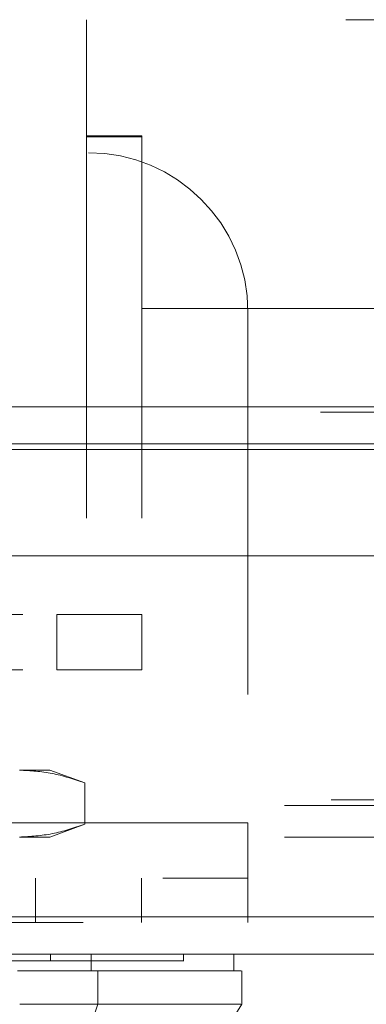
# Model space of a CAD drawing. Units: inches. Extents: x 0 to 23.4, y 0 to 16.5.
# Drawn here: x 6.9 to 7, y 12.9 to 13.2 of the extents above; entities that cross this region are included whole.
import ezdxf

# ---------------------------------------------------------------- set-up
doc = ezdxf.new("R2010")
doc.units = ezdxf.units.IN
doc.header["$MEASUREMENT"] = 0
doc.linetypes.add('HIDDEN', pattern=[0.075, 0.05, -0.025])

msp = doc.modelspace()

# ---------------------------------------------------------------- linework, layer by layer
at = {"color": 7, "linetype": 'HIDDEN', "lineweight": 0}
for p, q in [((6.9205, 13.19241), (6.9205, 13.16202)), ((7.08827, 13.19241), (6.9205, 13.19241)), ((6.9205, 13.16202), (6.9205, 13.03684)), ((6.9205, 13.16202), (6.93493, 13.16202)), ((6.9205, 13.16177), (6.93493, 13.16177)), ((6.93493, 13.16202), (6.93493, 13.03684)), ((6.7821, 13.15762), (6.92099, 13.15762)), ((6.93493, 13.11685), (7.08827, 13.11685)), ((6.96266, 13.11595), (6.96266, 12.98234)), ((7.0816, 13.09119), (3.38444, 13.09119)), ((7.0816, 13.08975), (3.38444, 13.08975)), ((3.38444, 13.08), (7.0816, 13.08)), ((6.80382, 13.03684), (6.91271, 13.03684)), ((6.91271, 13.02241), (6.91271, 13.03684)), ((6.91271, 13.03684), (6.93493, 13.03684)), ((6.93493, 13.03684), (6.93493, 13.02241)), ((6.80382, 13.02241), (6.91271, 13.02241)), ((6.93493, 13.02241), (6.91271, 13.02241)), ((6.91086, 12.99616), (6.90295, 12.99616)), ((6.92, 12.99284), (6.91086, 12.99616)), ((6.92, 12.99284), (6.92, 12.98199)), ((3.38444, 12.98838), (7.0816, 12.98838)), ((3.37226, 12.98693), (7.09378, 12.98693)), ((6.96266, 12.98234), (6.74044, 12.98234)), ((6.91086, 12.97866), (6.92, 12.98199)), ((6.96266, 12.95634), (6.96266, 12.98234)), ((3.37226, 12.97863), (7.09378, 12.97863)), ((6.91086, 12.97866), (6.90295, 12.97866)), ((6.74044, 12.9679), (6.96266, 12.9679)), ((6.9071, 12.9679), (6.9071, 12.95634)), ((6.93488, 12.95634), (6.93488, 12.9679)), ((3.34409, 12.95779), (7.11945, 12.95779)), ((7.11958, 12.95634), (3.34396, 12.95634)), ((6.91103, 12.94804), (6.91103, 12.94629)), ((6.94586, 12.94629), (6.94586, 12.94804))]:
    msp.add_line(p, q, dxfattribs=at)
at = {"color": 7, "linetype": 'Continuous', "lineweight": 15}
for p, q in [((3.38444, 13.09119), (7.0816, 13.09119)), ((7.0816, 13.08145), (3.38444, 13.08145)), ((3.34409, 13.05223), (7.11945, 13.05223)), ((7.11945, 12.95779), (3.34409, 12.95779)), ((7.11958, 12.94804), (3.34396, 12.94804)), ((6.92168, 12.94804), (6.92168, 12.94367)), ((6.95898, 12.94367), (6.95898, 12.94804)), ((6.92345, 12.93492), (6.92345, 12.94367)), ((6.96107, 12.93492), (6.96107, 12.94367)), ((6.91162, 12.89992), (6.92345, 12.93492))]:
    msp.add_line(p, q, dxfattribs=at)
at = {"color": 8, "linetype": 'Continuous', "lineweight": 15}
msp.add_line((6.88977, 13.08), (7.0816, 13.08), dxfattribs=at)
at = {"color": 7, "linetype": 'Continuous', "lineweight": 15, "flags": 128}
msp.add_lwpolyline([(6.93924, 12.89993), (6.95017, 12.91742), (6.9611, 12.93492)], dxfattribs=at)
at = {"color": 7, "linetype": 'HIDDEN', "lineweight": 0}
msp.add_arc((6.92099, 13.11595), 0.04167, 0, 90, dxfattribs=at)
for points, knots in [([(6.90295, 12.99616), (6.9058, 12.996), (6.91152, 12.99567), (6.91717, 12.99378), (6.92, 12.99284)], [0, 0, 0, 0, 0.497781, 1, 1, 1, 1]), ([(6.92, 12.98199), (6.91719, 12.98105), (6.91154, 12.97916), (6.90582, 12.97883), (6.90295, 12.97866)], [0, 0, 0, 0, 0.498113, 1, 1, 1, 1]), ([(6.89902, 12.94629), (6.90014, 12.94629), (6.90351, 12.94629), (6.90776, 12.94629), (6.91014, 12.94629), (6.91103, 12.94629)], [0, 0, 0, 0, 0.236407, 0.714482, 1, 1, 1, 1]), ([(6.91103, 12.94629), (6.91171, 12.94629), (6.91508, 12.94629), (6.91933, 12.94629), (6.92475, 12.94629), (6.92857, 12.94629), (6.93276, 12.94629), (6.93565, 12.94629), (6.93874, 12.94629), (6.9408, 12.94629), (6.94286, 12.94629), (6.94412, 12.94629), (6.94524, 12.94629), (6.9457, 12.94629), (6.94592, 12.94629), (6.94585, 12.94629), (6.94585, 12.94629)], [0, 0, 0, 0, 0.026916, 0.134698, 0.188537, 0.296276, 0.350112, 0.457827, 0.511661, 0.619365, 0.673197, 0.780894, 0.834726, 0.94242, 0.996252, 1, 1, 1, 1])]:
    msp.add_open_spline(points, degree=3, knots=knots, dxfattribs=at)
at = {"color": 7, "linetype": 'Continuous', "lineweight": 15}
for points, knots in [([(6.92168, 12.94367), (6.91978, 12.94367), (6.9154, 12.94367), (6.90828, 12.94367), (6.90351, 12.94367), (6.90244, 12.94367)], [0, 0, 0, 0, 0.370859, 0.858127, 1, 1, 1, 1]), ([(6.92345, 12.94367), (6.92068, 12.94367), (6.91651, 12.94367), (6.90911, 12.94367), (6.90506, 12.94367), (6.90301, 12.94367)], [0, 0, 0, 0, 0.495235, 0.743804, 1, 1, 1, 1]), ([(6.95892, 12.94367), (6.95892, 12.94367), (6.9589, 12.94367), (6.95816, 12.94367), (6.95681, 12.94367), (6.95482, 12.94367), (6.95219, 12.94367), (6.94888, 12.94367), (6.94493, 12.94367), (6.94032, 12.94367), (6.935, 12.94367), (6.92891, 12.94367), (6.92409, 12.94367), (6.92168, 12.94367)], [0, 0, 0, 0, 0.068597, 0.162525, 0.256664, 0.350594, 0.444761, 0.538697, 0.63292, 0.723654, 0.814737, 0.907095, 1, 1, 1, 1]), ([(6.92345, 12.94367), (6.92671, 12.94367), (6.93299, 12.94367), (6.94046, 12.94367), (6.94879, 12.94367), (6.95609, 12.94367), (6.96026, 12.94367), (6.96072, 12.94367), (6.96087, 12.94367)], [0, 0, 0, 0, 0.132623, 0.255892, 0.380065, 0.633621, 0.880387, 1, 1, 1, 1]), ([(6.92345, 12.93492), (6.92217, 12.93492), (6.91956, 12.93493), (6.91465, 12.93491), (6.90913, 12.93493), (6.90507, 12.93492), (6.90301, 12.93492)], [0, 0, 0, 0, 0.244489, 0.496119, 0.744252, 1, 1, 1, 1]), ([(6.96077, 12.93492), (6.96052, 12.93492), (6.95993, 12.93492), (6.95538, 12.93492), (6.94771, 12.93492), (6.93746, 12.93492), (6.92802, 12.93492), (6.92345, 12.93492)], [0, 0, 0, 0, 0.170081, 0.392145, 0.606468, 0.809876, 1, 1, 1, 1])]:
    msp.add_open_spline(points, degree=3, knots=knots, dxfattribs=at)

doc.saveas('drawing.dxf')
